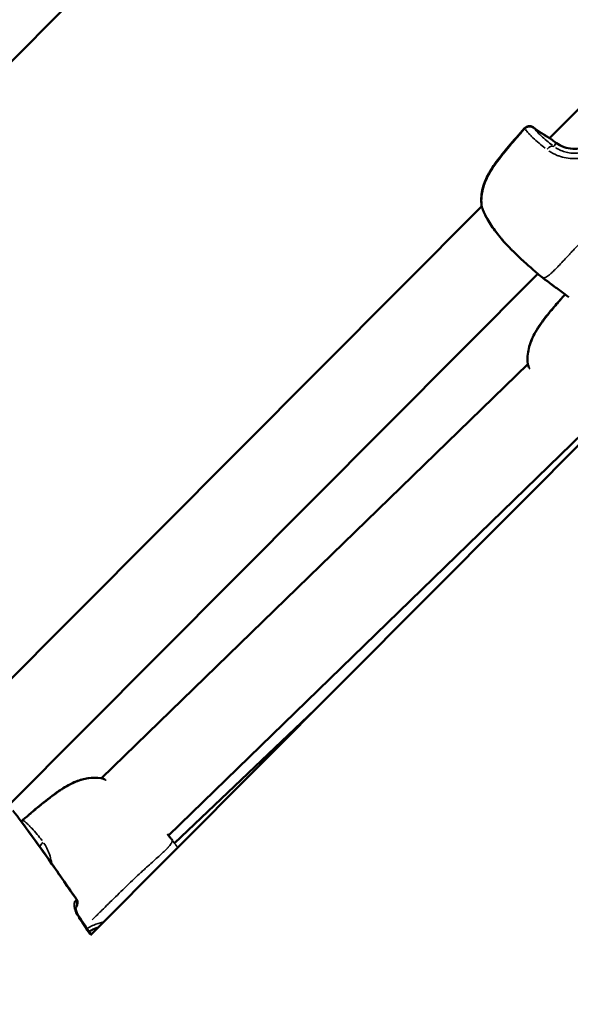
# Model space of a CAD drawing. Units: millimetres. Extents: x -893 to 37951, y 5 to 24985.
# Drawn here: x 5094 to 5220, y 5372 to 5597 of the extents above; entities that cross this region are included whole.
import ezdxf

# ---------------------------------------------------------------- set-up
doc = ezdxf.new("R2010")
doc.units = ezdxf.units.MM
doc.header["$MEASUREMENT"] = 0
doc.layers.add('Visible (ISO)', color=7, linetype='Continuous', lineweight=50)
doc.layers.add('Visible Narrow (ISO)', color=7, linetype='Continuous', lineweight=35)
doc.styles.get("Standard").update_dxf_attribs({"font": 'square721_bt_roman.ttf'})
doc.dimstyles.get("Standard").update_dxf_attribs({"dimtxt": 200, "dimasz": 100, "dimexe": 0.18, "dimexo": 0.0625, "dimgap": 40, "dimtad": 1, "dimdec": 0, "dimlfac": 0.1, "dimrnd": 5, "dimzin": 0, "dimdsep": 46, "dimtxsty": 'Standard', "dimcen": 0.09, "dimse1": 1, "dimse2": 1, "dimadec": 0, "dimazin": 0, "dimtfac": 1, "dimtdec": 0, "dimtofl": 0, "dimtmove": 0, "dimatfit": 3, "dimfxl": 1, "dimtolj": 1, "dimtzin": 0, "dimarcsym": 0})

# ---------------------------------------------------------------- blocks, each defined once
blk = doc.blocks.new('*D12')
at = {"color": 0, "lineweight": -2, "transparency": 16777216}
blk.add_line((-121.24, 16244.3), (-121.24, 185.04), dxfattribs=at)
at = {"color": 0, "transparency": 16777216}
for points in [[(-151.24, 16244.3), (-91.24, 16244.3), (-121.24, 16424.3)], [(-151.24, 185.04), (-91.24, 185.04), (-121.24, 5.04)]]:
    blk.add_solid(points, dxfattribs=at)
at = {"layer": 'Defpoints', "color": 0, "transparency": 16777216}
for p in [(5352.75, 16424.3), (-121.24, 5.04), (5356.4, 5.04)]:
    blk.add_point(p, dxfattribs=at)
at = {"color": 0, "transparency": 16777216, "insert": (-517.37, 8214.67), "char_height": 480, "attachment_point": 5, "rotation": 90}
blk.add_mtext('\\A1;1640', dxfattribs=at)

msp = doc.modelspace()

# ---------------------------------------------------------------- linework, layer by layer
at = {"layer": 'Visible (ISO)'}
for p, q in [((5298.27, 5794.14), (4834.2, 5327.98)), ((5225.57, 5580.18), (5214.89, 5569.46)), ((5199.42, 5553.92), (5075.91, 5429.85)), ((5212.26, 5538.47), (5091.41, 5417.07)), ((5241.85, 5519.79), (5110.09, 5387.44)), ((5209.97, 5517.83), (5112.62, 5423.28)), ((5222.57, 5502.19), (5127.88, 5410.22)), ((5161.3, 5438.88), (5129.28, 5408.41))]:
    msp.add_line(p, q, dxfattribs=at)
for centre, start, end in [((5210.3, 5570.73), 54.3315, 138.1677), ((5210.33, 5570.66), 54.5127, 138.1489), ((5214.57, 5567.91), 50.7699, 59.4595), ((5200.88, 5554.22), 186.8449, 192.0301), ((5200.89, 5554.18), 186.7462, 199.2836), ((5213.94, 5539.03), 231.0088, 232.9841), ((5211.44, 5518.11), 185.9144, 198.1474), ((5112.29, 5421.81), 70.1796, 82.4125), ((5095.66, 5412.6), 131.1247, 151.4893), ((5127.3, 5408.57), 36.3084, 38.7322), ((5105.66, 5394.76), 322.011, 34.5911), ((5105.66, 5394.77), 22.8335, 34.5933)]:
    msp.add_arc(centre, 1.5, start, end, dxfattribs=at)
for centre, major_axis, ratio, start_param, end_param in [((5213.94, 5539.03), (-0.9, -1.2), 0.004112, 0, 0.009472), ((5105.66, 5394.76), (1.18, -0.92), 0.999339, 6.162993, 6.283185)]:
    msp.add_ellipse(centre, major_axis=major_axis, ratio=ratio, start_param=start_param, end_param=end_param, dxfattribs=at)
for points, knots in [([(5216.49, 5568.32), (5216.94, 5567.99), (5217.54, 5567.66), (5218.83, 5567.21), (5219.5, 5567.08), (5220.8, 5567.02), (5221.43, 5567.07), (5222.7, 5567.34), (5223.35, 5567.58), (5224.64, 5568.25), (5225.27, 5568.72), (5226.39, 5569.84), (5226.88, 5570.53), (5227.6, 5571.99), (5227.84, 5572.8), (5228.04, 5574.33), (5228.02, 5575.09), (5227.8, 5576.36), (5227.62, 5576.91), (5227.2, 5577.86), (5226.95, 5578.26), (5226.71, 5578.6)], [0, 0, 0, 0, 0.262659, 0.262659, 0.48043, 0.48043, 0.669199, 0.669199, 0.873412, 0.873412, 1.104138, 1.104138, 1.34983, 1.34983, 1.595089, 1.595089, 1.820085, 1.820085, 2.015038, 2.015038, 2.207926, 2.207926, 2.207926, 2.207926]), ([(5199.39, 5554.04), (5199.25, 5555.19), (5199.31, 5556.4), (5199.82, 5558.74), (5200.27, 5559.88), (5201.15, 5561.6), (5201.51, 5562.21), (5202.17, 5563.22), (5202.45, 5563.63), (5203.62, 5565.25), (5204.58, 5566.41), (5206.74, 5568.97), (5207.95, 5570.36), (5209.18, 5571.73)], [0, 0, 0, 0, 0.383749, 0.383749, 0.757201, 0.757201, 0.972477, 0.972477, 1.122981, 1.122981, 1.574883, 1.574883, 2.128812, 2.128812, 2.128812, 2.128812]), ([(5199.41, 5554), (5199.27, 5555.12), (5199.33, 5556.31), (5199.83, 5558.62), (5200.27, 5559.77), (5201.15, 5561.48), (5201.5, 5562.09), (5202.16, 5563.1), (5202.44, 5563.5), (5203.6, 5565.11), (5204.54, 5566.26), (5206.72, 5568.84), (5207.96, 5570.26), (5209.22, 5571.66)], [0, 0, 0, 0, 0.376505, 0.376505, 0.750748, 0.750748, 0.965048, 0.965048, 1.114408, 1.114408, 1.56289, 1.56289, 2.128417, 2.128417, 2.128417, 2.128417]), ([(5212.99, 5537.86), (5212.72, 5538.09), (5212.3, 5538.43), (5211.24, 5539.35), (5210.55, 5539.95), (5209.05, 5541.3), (5208.21, 5542.06), (5206.52, 5543.68), (5205.64, 5544.57), (5204.4, 5545.94), (5204, 5546.41), (5203.21, 5547.37), (5202.82, 5547.86), (5201.72, 5549.35), (5201.07, 5550.35), (5200.1, 5552.14), (5199.74, 5552.95), (5199.48, 5553.68)], [0, 0, 0, 0, 0.356728, 0.356728, 0.736415, 0.736415, 1.104393, 1.104393, 1.473161, 1.473161, 1.658756, 1.658756, 1.850965, 1.850965, 2.242775, 2.242775, 2.59223, 2.59223, 2.59223, 2.59223]), ([(5213.04, 5537.83), (5213.08, 5537.8), (5213.13, 5537.76), (5213.17, 5537.73), (5213.21, 5537.7), (5213.25, 5537.67), (5213.29, 5537.64), (5213.35, 5537.59), (5213.41, 5537.55), (5213.47, 5537.5)], [0, 0, 0, 0, 0.0001710717, 0.0001710717, 0.0001710717, 0.0003242669, 0.0003242669, 0.0003242669, 0.0005440679, 0.0005440679, 0.0005440679, 0.0005440679]), ([(5215.37, 5536.06), (5215.53, 5535.94), (5215.69, 5535.81), (5215.85, 5535.69), (5215.89, 5535.67), (5215.92, 5535.64), (5215.95, 5535.62), (5216.76, 5535.02), (5217.57, 5534.43), (5218.39, 5533.83), (5218.42, 5533.81), (5218.44, 5533.8), (5218.47, 5533.78), (5218.74, 5533.58), (5219.02, 5533.38), (5219.3, 5533.18)], [0.002383078, 0.002383078, 0.002383078, 0.002383078, 0.002994047, 0.002994047, 0.002994047, 0.003118417, 0.003118417, 0.003118417, 0.006136124, 0.006136124, 0.006136124, 0.006235418, 0.006235418, 0.006235418, 0.007256344, 0.007256344, 0.007256344, 0.007256344]), ([(5209.95, 5517.96), (5209.83, 5519.09), (5209.91, 5520.27), (5210.44, 5522.58), (5210.9, 5523.73), (5211.8, 5525.42), (5212.17, 5526.03), (5212.84, 5527.02), (5213.12, 5527.43), (5214.31, 5529.01), (5215.27, 5530.15), (5216.98, 5532.12), (5217.72, 5532.95), (5218.47, 5533.77)], [0, 0, 0, 0, 0.376581, 0.376581, 0.750821, 0.750821, 0.964975, 0.964975, 1.114176, 1.114176, 1.562182, 1.562182, 1.896915, 1.896915, 1.896915, 1.896915]), ([(5094.68, 5413.73), (5097.17, 5415.9), (5099.67, 5418.09), (5102.7, 5420.24), (5103.06, 5420.49), (5104.51, 5421.43), (5105.65, 5422.06), (5107.73, 5422.88), (5108.65, 5423.14), (5110.55, 5423.42), (5111.54, 5423.43), (5112.49, 5423.3)], [0, 0, 0, 0, 0.992395, 0.992395, 1.122835, 1.122835, 1.516162, 1.516162, 1.812334, 1.812334, 2.129098, 2.129098, 2.129098, 2.129098]), ([(5092.38, 5415.88), (5094.9, 5412.59), (5097.36, 5409.24), (5102.17, 5402.46), (5104.54, 5399.04), (5106.9, 5395.61)], [0, 0, 0, 0, 1.246409, 1.246409, 2.493825, 2.493825, 2.493825, 2.493825]), ([(5094.15, 5413.57), (5094.16, 5413.55), (5094.18, 5413.54), (5094.19, 5413.52), (5094.21, 5413.49), (5094.24, 5413.45), (5094.26, 5413.42), (5094.71, 5412.82), (5095.15, 5412.23), (5095.6, 5411.63)], [0.002929063, 0.002929063, 0.002929063, 0.002929063, 0.002994047, 0.002994047, 0.002994047, 0.003118417, 0.003118417, 0.003118417, 0.005353523, 0.005353523, 0.005353523, 0.005353523]), ([(5106.71, 5393.8), (5106.71, 5393.8), (5106.7, 5393.79), (5106.7, 5393.73), (5106.7, 5393.67), (5106.71, 5393.5), (5106.73, 5393.39), (5106.78, 5393.1), (5106.84, 5392.91), (5106.98, 5392.51), (5107.08, 5392.29), (5107.26, 5391.97), (5107.32, 5391.87), (5107.38, 5391.78)], [0.1060645, 0.1060645, 0.1060645, 0.1060645, 0.1402909, 0.1402909, 0.1875094, 0.1875094, 0.2461504, 0.2461504, 0.3194659, 0.3194659, 0.3949078, 0.3949078, 0.4295129, 0.4295129, 0.4295129, 0.4295129]), ([(5106.72, 5393.7), (5106.72, 5393.7), (5106.72, 5393.69), (5106.71, 5393.68), (5106.71, 5393.68), (5106.7, 5393.68), (5106.7, 5393.68)], [0, 0, 0, 0, 0.0003888525, 0.0003888525, 0.0003888525, 0.0004699525, 0.0004699525, 0.0004699525, 0.0004699525]), ([(5107.05, 5392.36), (5107.1, 5392.27), (5107.15, 5392.17), (5107.25, 5391.99), (5107.3, 5391.91), (5107.36, 5391.83)], [0.3662535, 0.3662535, 0.3662535, 0.3662535, 0.40009498, 0.40009498, 0.4290143, 0.4290143, 0.4290143, 0.4290143])]:
    msp.add_open_spline(points, degree=3, knots=knots, dxfattribs=at)
for points in [[(5211.17, 5571.95), (5212.38, 5571.08), (5213.63, 5570.26), (5214.91, 5569.48)], [(5211.2, 5571.88), (5212.54, 5570.94), (5213.91, 5570.04), (5215.33, 5569.2)], [(5215.51, 5569.07), (5215.79, 5568.85), (5216.12, 5568.59), (5216.49, 5568.32)], [(5215.37, 5536.06), (5214.73, 5536.53), (5214.1, 5537.02), (5213.47, 5537.5)], [(5210.21, 5517.1), (5210.14, 5517.29), (5210.08, 5517.47), (5210.02, 5517.65)], [(5112.8, 5423.22), (5112.97, 5423.16), (5113.15, 5423.09), (5113.34, 5423.01)], [(5095.6, 5411.63), (5099.47, 5406.37), (5103.18, 5401), (5106.89, 5395.63)], [(5127.68, 5410.46), (5128.02, 5410.06), (5128.29, 5409.73), (5128.47, 5409.51)], [(5128.51, 5409.45), (5128.62, 5409.31), (5128.72, 5409.16), (5128.83, 5409.02)], [(5107.36, 5391.83), (5108.3, 5390.4), (5109.25, 5388.98), (5110.22, 5387.57)], [(5107.38, 5391.78), (5108.31, 5390.36), (5109.26, 5388.96), (5110.21, 5387.56)]]:
    msp.add_open_spline(points, degree=3, dxfattribs=at)
at = {"layer": 'Visible Narrow (ISO)'}
msp.add_line((5216.38, 5568.34), (5215.97, 5567.61), dxfattribs=at)
for centre, major_axis, ratio, start_param, end_param in [((5210.3, 5570.73), (-1.12, 1), 0.036623, 5.986571, 6.267574), ((5210.33, 5570.66), (-1.12, 1), 0.04012, 0.016191, 0.307628), ((5210.33, 5570.66), (1.16, 0.95), 0.946745, 0.299966, 1.654347), ((5210.3, 5570.73), (0.87, 1.22), 0.579398, 0.016038, 0.304725), ((5210.33, 5570.66), (0.87, 1.22), 0.585993, 6.198957, 6.278752), ((5244.58, 5618.55), (42.04, 39.06), 0.996178, 3.349323, 3.426753), ((5214.57, 5567.91), (0.76, 1.29), 0.578941, 6.199067, 6.278758), ((5214.57, 5567.91), (0.95, 1.16), 0.810805, 0.006175, 0.117325), ((5215.15, 5566.3), (0.88, 1.21), 0.674431, 0.172545, 1.515592), ((5215.6, 5567.11), (0.89, 1.21), 0.692695, 0.005013, 0.095249), ((5200.88, 5554.22), (-1.49, -0.18), 0.49135, 6.144569, 6.27589), ((5200.89, 5554.18), (-1.49, -0.18), 0.498933, 0.006861, 0.130358), ((5200.89, 5554.18), (-1.42, -0.5), 0.781345, 6.101631, 6.273633), ((5213.94, 5539.03), (-0.94, -1.17), 0.958838, 0.00179, 0.034004), ((5211.44, 5518.11), (-1.49, -0.15), 0.492305, 0.006625, 0.125883), ((5211.44, 5518.11), (-1.43, -0.47), 0.786517, 6.105241, 6.273823), ((5112.29, 5421.81), (0.2, 1.49), 0.492305, 6.157302, 6.27656), ((5112.29, 5421.81), (0.51, 1.41), 0.786517, 0.009362, 0.177944), ((5095.66, 5412.6), (-0.97, -1.15), 0.94949, 4.574269, 4.909083), ((5095.66, 5412.6), (-0.99, 1.13), 0.038151, 5.983574, 6.267416), ((5127.3, 5408.57), (1.17, 0.94), 0.956439, 6.24138, 6.280985), ((5127.3, 5408.57), (1.21, 0.89), 0.004124, 0.000615, 0.011684), ((5099.89, 5407.78), (1.23, 0.86), 0.68045, 1.603634, 2.474816), ((5105.66, 5394.77), (1.23, 0.85), 0.004565, 6.225022, 6.280124), ((5105.66, 5394.76), (1.23, 0.85), 0.004565, 6.254075, 6.281653), ((5105.66, 5394.76), (0.85, -1.23), 0.999457, 0.367392, 1.507459), ((5105.43, 5394.52), (1.07, -1.05), 0.928458, 0.295043, 1.317318), ((5106.1, 5391), (1.25, 0.83), 0.004579, 5.792703, 5.79271), ((5106.13, 5390.95), (1.25, 0.83), 0.004579, 5.82767, 6.259211), ((5106.1, 5391), (1.25, 0.83), 0.004579, 6.187153, 6.278131), ((5115.7, 5377.72), (10.48, 5.91), 0.999992, 1.403459, 1.561989)]:
    msp.add_ellipse(centre, major_axis=major_axis, ratio=ratio, start_param=start_param, end_param=end_param, dxfattribs=at)
for points, knots in [([(5227.09, 5578.02), (5227.12, 5577.96), (5227.16, 5577.9), (5227.19, 5577.84), (5227.2, 5577.82), (5227.21, 5577.8), (5227.22, 5577.78), (5227.38, 5577.48), (5227.52, 5577.15), (5227.64, 5576.79), (5227.66, 5576.76), (5227.67, 5576.73), (5227.68, 5576.69), (5227.74, 5576.5), (5227.8, 5576.29), (5227.84, 5576.08), (5227.88, 5575.91), (5227.91, 5575.74), (5227.94, 5575.57), (5227.94, 5575.53), (5227.95, 5575.49), (5227.95, 5575.45), (5228, 5575.05), (5228.02, 5574.65), (5228.01, 5574.24), (5228, 5574.2), (5228, 5574.16), (5228, 5574.12), (5227.99, 5573.93), (5227.97, 5573.74), (5227.94, 5573.55), (5227.94, 5573.51), (5227.94, 5573.48), (5227.93, 5573.45), (5227.9, 5573.25), (5227.86, 5573.06), (5227.82, 5572.87), (5227.81, 5572.84), (5227.81, 5572.81), (5227.8, 5572.78), (5227.7, 5572.37), (5227.56, 5571.95), (5227.38, 5571.55), (5227.37, 5571.53), (5227.36, 5571.52), (5227.36, 5571.5), (5227.27, 5571.3), (5227.17, 5571.11), (5227.07, 5570.92), (5226.95, 5570.72), (5226.83, 5570.52), (5226.7, 5570.33), (5226.7, 5570.33), (5226.69, 5570.32), (5226.69, 5570.31), (5226.43, 5569.94), (5226.14, 5569.58), (5225.81, 5569.26), (5225.49, 5568.93), (5225.14, 5568.64), (5224.77, 5568.38), (5224.76, 5568.38), (5224.75, 5568.37), (5224.74, 5568.36), (5224.56, 5568.24), (5224.38, 5568.13), (5224.19, 5568.02), (5224.18, 5568.01), (5224.16, 5568), (5224.15, 5567.99), (5223.96, 5567.89), (5223.77, 5567.79), (5223.58, 5567.7), (5223.56, 5567.7), (5223.54, 5567.69), (5223.52, 5567.68), (5223.12, 5567.5), (5222.71, 5567.36), (5222.29, 5567.25), (5222.26, 5567.25), (5222.24, 5567.24), (5222.21, 5567.23), (5222.01, 5567.19), (5221.82, 5567.15), (5221.62, 5567.12), (5221.59, 5567.11), (5221.56, 5567.11), (5221.52, 5567.1), (5221.33, 5567.08), (5221.14, 5567.06), (5220.95, 5567.05), (5220.91, 5567.05), (5220.88, 5567.04), (5220.84, 5567.04), (5220.65, 5567.03), (5220.47, 5567.03), (5220.28, 5567.04), (5220.24, 5567.04), (5220.2, 5567.04), (5220.16, 5567.04), (5219.98, 5567.05), (5219.8, 5567.07), (5219.62, 5567.09), (5219.58, 5567.1), (5219.54, 5567.1), (5219.5, 5567.11), (5219.11, 5567.16), (5218.73, 5567.25), (5218.38, 5567.36), (5218.35, 5567.37), (5218.32, 5567.38), (5218.28, 5567.4), (5218.12, 5567.45), (5217.96, 5567.51), (5217.81, 5567.57), (5217.79, 5567.58), (5217.76, 5567.59), (5217.73, 5567.61), (5217.58, 5567.67), (5217.43, 5567.74), (5217.29, 5567.82), (5217.27, 5567.83), (5217.25, 5567.84), (5217.24, 5567.85), (5217.17, 5567.88), (5217.11, 5567.91), (5217.05, 5567.95)], [0.00112531, 0.00112531, 0.00112531, 0.00112531, 0.00140663, 0.00140663, 0.00140663, 0.00148903, 0.00148903, 0.00148903, 0.00281327, 0.00281327, 0.00281327, 0.00293723, 0.00293723, 0.00293723, 0.00364733, 0.00364733, 0.00364733, 0.0042199, 0.0042199, 0.0042199, 0.00435038, 0.00435038, 0.00435038, 0.00562653, 0.00562653, 0.00562653, 0.00574089, 0.00574089, 0.00574089, 0.00632985, 0.00632985, 0.00632985, 0.00643145, 0.00643145, 0.00643145, 0.00703317, 0.00703317, 0.00703317, 0.00712135, 0.00712135, 0.00712135, 0.0084398, 0.0084398, 0.0084398, 0.00849896, 0.00849896, 0.00849896, 0.00914312, 0.00914312, 0.00914312, 0.00984644, 0.00984644, 0.00984644, 0.00987527, 0.00987527, 0.00987527, 0.01125144, 0.01125144, 0.01125144, 0.01262761, 0.01262761, 0.01262761, 0.0126597, 0.0126597, 0.0126597, 0.01331571, 0.01331571, 0.01331571, 0.01336302, 0.01336302, 0.01336302, 0.01400389, 0.01400389, 0.01400389, 0.01406634, 0.01406634, 0.01406634, 0.01538131, 0.01538131, 0.01538131, 0.01547297, 0.01547297, 0.01547297, 0.01607095, 0.01607095, 0.01607095, 0.01617629, 0.01617629, 0.01617629, 0.01676248, 0.01676248, 0.01676248, 0.0168796, 0.0168796, 0.0168796, 0.01745667, 0.01745667, 0.01745667, 0.01758292, 0.01758292, 0.01758292, 0.01815426, 0.01815426, 0.01815426, 0.01828624, 0.01828624, 0.01828624, 0.01956876, 0.01956876, 0.01956876, 0.01969287, 0.01969287, 0.01969287, 0.02028783, 0.02028783, 0.02028783, 0.02039619, 0.02039619, 0.02039619, 0.0210166, 0.0210166, 0.0210166, 0.0210995, 0.0210995, 0.0210995, 0.02138083, 0.02138083, 0.02138083, 0.02138083]), ([(5213.93, 5567.17), (5213.42, 5567.57), (5212.95, 5567.94), (5212, 5568.75), (5211.54, 5569.18), (5210.92, 5569.77), (5210.73, 5569.97), (5210.37, 5570.33), (5210.2, 5570.51), (5209.8, 5570.94), (5209.59, 5571.19), (5209.4, 5571.42)], [0.00066874, 0.00066874, 0.00066874, 0.00066874, 0.00334372, 0.00334372, 0.00668744, 0.00668744, 0.00835931, 0.00835931, 0.01003117, 0.01003117, 0.01270614, 0.01270614, 0.01270614, 0.01270614]), ([(5211.39, 5571.68), (5211.57, 5571.47), (5211.77, 5571.24), (5211.99, 5571), (5212.13, 5570.85), (5212.29, 5570.69), (5212.45, 5570.53), (5212.45, 5570.52), (5212.45, 5570.52), (5212.45, 5570.52), (5212.62, 5570.36), (5212.79, 5570.19), (5212.98, 5570.01), (5212.98, 5570.01), (5212.99, 5570), (5212.99, 5570), (5213.37, 5569.65), (5213.8, 5569.27), (5214.28, 5568.86), (5214.29, 5568.86), (5214.29, 5568.86), (5214.29, 5568.86), (5214.68, 5568.53), (5215.11, 5568.19), (5215.58, 5567.84)], [0.00493332, 0.00493332, 0.00493332, 0.00493332, 0.007436, 0.007436, 0.007436, 0.00900017, 0.00900017, 0.00900017, 0.00901348, 0.00901348, 0.00901348, 0.01056435, 0.01056435, 0.01056435, 0.01058011, 0.01058011, 0.01058011, 0.01369269, 0.01369269, 0.01369269, 0.01370638, 0.01370638, 0.01370638, 0.01619537, 0.01619537, 0.01619537, 0.01619537]), ([(5208.55, 5570.79), (5207.67, 5569.8), (5206.8, 5568.79), (5205.94, 5567.77), (5205.88, 5567.7), (5205.81, 5567.62), (5205.75, 5567.54), (5205.26, 5566.97), (5204.79, 5566.39), (5204.32, 5565.8), (5204.23, 5565.69), (5204.14, 5565.58), (5204.05, 5565.47), (5203.6, 5564.9), (5203.16, 5564.32), (5202.75, 5563.73), (5202.65, 5563.6), (5202.56, 5563.46), (5202.46, 5563.33), (5202.05, 5562.74), (5201.66, 5562.13), (5201.31, 5561.52), (5201.23, 5561.38), (5201.16, 5561.24), (5201.08, 5561.11), (5200.87, 5560.73), (5200.68, 5560.34), (5200.5, 5559.95), (5200.37, 5559.67), (5200.26, 5559.38), (5200.15, 5559.09), (5200.1, 5558.97), (5200.06, 5558.86), (5200.02, 5558.75), (5199.91, 5558.43), (5199.81, 5558.11), (5199.73, 5557.79), (5199.61, 5557.35), (5199.53, 5556.92), (5199.46, 5556.48), (5199.46, 5556.43), (5199.45, 5556.37), (5199.44, 5556.31), (5199.39, 5555.9), (5199.37, 5555.5), (5199.36, 5555.09), (5199.36, 5555.01), (5199.36, 5554.93), (5199.37, 5554.85)], [0.00107372, 0.00107372, 0.00107372, 0.00107372, 0.00507059, 0.00507059, 0.00507059, 0.00536862, 0.00536862, 0.00536862, 0.00762953, 0.00762953, 0.00762953, 0.00805293, 0.00805293, 0.00805293, 0.01024103, 0.01024103, 0.01024103, 0.01073724, 0.01073724, 0.01073724, 0.01293777, 0.01293777, 0.01293777, 0.01342155, 0.01342155, 0.01342155, 0.0147637, 0.0147637, 0.0147637, 0.01572955, 0.01572955, 0.01572955, 0.01610586, 0.01610586, 0.01610586, 0.01715513, 0.01715513, 0.01715513, 0.01859657, 0.01859657, 0.01859657, 0.01879017, 0.01879017, 0.01879017, 0.02013232, 0.02013232, 0.02013232, 0.02040076, 0.02040076, 0.02040076, 0.02040076]), ([(5226.84, 5567.11), (5226.54, 5566.86), (5226.23, 5566.63), (5225.64, 5566.24), (5225.36, 5566.07), (5224.79, 5565.77), (5224.49, 5565.64), (5223.6, 5565.28), (5222.99, 5565.1), (5222.06, 5564.92), (5221.75, 5564.87), (5221.13, 5564.81), (5220.82, 5564.8), (5219.9, 5564.8), (5219.3, 5564.85), (5218.13, 5565.06), (5217.58, 5565.21), (5216.79, 5565.49), (5216.54, 5565.59), (5216.04, 5565.82), (5215.81, 5565.93), (5215.3, 5566.21), (5215.04, 5566.37), (5214.79, 5566.53)], [0.00077298, 0.00077298, 0.00077298, 0.00077298, 0.00193047, 0.00193047, 0.00289571, 0.00289571, 0.00386094, 0.00386094, 0.00579142, 0.00579142, 0.00675665, 0.00675665, 0.00772189, 0.00772189, 0.00965236, 0.00965236, 0.01158283, 0.01158283, 0.01254807, 0.01254807, 0.0135133, 0.0135133, 0.01467163, 0.01467163, 0.01467163, 0.01467163]), ([(5216.32, 5567.31), (5216.51, 5567.18), (5216.71, 5567.06), (5217.11, 5566.85), (5217.29, 5566.76), (5217.68, 5566.6), (5217.88, 5566.52), (5218.51, 5566.31), (5218.95, 5566.19), (5219.9, 5566.05), (5220.39, 5566.02), (5221.14, 5566.04), (5221.39, 5566.06), (5221.9, 5566.12), (5222.16, 5566.16), (5222.92, 5566.33), (5223.42, 5566.49), (5224.15, 5566.8), (5224.39, 5566.92), (5224.86, 5567.18), (5225.09, 5567.32), (5225.58, 5567.65), (5225.83, 5567.84), (5226.07, 5568.05)], [0.0006466, 0.0006466, 0.0006466, 0.0006466, 0.00161651, 0.00161651, 0.00242476, 0.00242476, 0.00323302, 0.00323302, 0.00484952, 0.00484952, 0.00646603, 0.00646603, 0.00727428, 0.00727428, 0.00808254, 0.00808254, 0.00969905, 0.00969905, 0.0105073, 0.0105073, 0.01131555, 0.01131555, 0.01228546, 0.01228546, 0.01228546, 0.01228546]), ([(5213.57, 5537.54), (5213.57, 5537.54), (5213.58, 5537.54), (5213.59, 5537.54), (5213.6, 5537.54), (5213.62, 5537.55), (5213.63, 5537.55), (5213.65, 5537.55), (5213.66, 5537.56), (5213.68, 5537.56), (5213.69, 5537.56), (5213.71, 5537.57), (5213.72, 5537.57), (5213.74, 5537.58), (5213.77, 5537.58), (5213.79, 5537.59), (5213.81, 5537.59), (5213.82, 5537.6), (5213.84, 5537.61), (5213.86, 5537.62), (5213.89, 5537.63), (5213.92, 5537.64), (5213.97, 5537.66), (5214.02, 5537.68), (5214.07, 5537.71), (5214.09, 5537.72), (5214.1, 5537.73), (5214.12, 5537.74), (5214.16, 5537.76), (5214.2, 5537.78), (5214.24, 5537.8), (5214.35, 5537.87), (5214.48, 5537.96), (5214.61, 5538.06), (5214.69, 5538.12), (5214.78, 5538.18), (5214.87, 5538.25), (5214.92, 5538.3), (5214.98, 5538.35), (5215.04, 5538.4), (5215.06, 5538.41), (5215.07, 5538.42), (5215.09, 5538.43), (5215.12, 5538.47), (5215.16, 5538.5), (5215.2, 5538.53), (5215.24, 5538.57), (5215.28, 5538.6), (5215.32, 5538.64), (5215.39, 5538.7), (5215.46, 5538.76), (5215.53, 5538.83), (5215.62, 5538.91), (5215.71, 5539), (5215.8, 5539.09), (5216.07, 5539.35), (5216.36, 5539.64), (5216.66, 5539.95), (5216.75, 5540.04), (5216.83, 5540.13), (5216.92, 5540.22), (5217.25, 5540.57), (5217.6, 5540.94), (5217.97, 5541.34), (5218.06, 5541.43), (5218.14, 5541.52), (5218.22, 5541.61), (5218.61, 5542.02), (5219.02, 5542.46), (5219.45, 5542.92), (5219.54, 5543.02), (5219.63, 5543.12), (5219.72, 5543.21), (5219.93, 5543.44), (5220.15, 5543.67), (5220.37, 5543.91), (5220.5, 5544.04), (5220.64, 5544.19), (5220.75, 5544.31), (5220.81, 5544.37), (5220.87, 5544.43), (5220.93, 5544.49), (5220.97, 5544.54), (5221.01, 5544.58), (5221.05, 5544.63), (5221.13, 5544.71), (5221.21, 5544.79), (5221.28, 5544.87), (5221.76, 5545.37), (5222.26, 5545.88), (5222.77, 5546.4), (5222.77, 5546.4), (5222.78, 5546.41), (5222.78, 5546.42), (5223.3, 5546.94), (5223.83, 5547.48), (5224.38, 5548.03), (5224.44, 5548.08), (5224.5, 5548.14), (5224.55, 5548.2), (5225.6, 5549.24), (5226.69, 5550.32), (5227.84, 5551.45), (5227.98, 5551.59), (5228.12, 5551.73), (5228.26, 5551.87), (5228.73, 5552.33), (5229.21, 5552.8), (5229.69, 5553.28), (5229.84, 5553.43), (5229.99, 5553.57), (5230.14, 5553.72), (5230.76, 5554.33), (5231.38, 5554.95), (5232.02, 5555.59), (5232.63, 5556.2), (5233.25, 5556.84), (5233.88, 5557.49), (5233.93, 5557.55), (5233.99, 5557.61), (5234.04, 5557.66)], [0.0950057, 0.0950057, 0.0950057, 0.0950057, 0.100267, 0.100267, 0.100267, 0.1069135, 0.1069135, 0.1069135, 0.1158502, 0.1158502, 0.1158502, 0.1217983, 0.1217983, 0.1217983, 0.1314752, 0.1314752, 0.1314752, 0.136683, 0.136683, 0.136683, 0.1466662, 0.1466662, 0.1466662, 0.1619075, 0.1619075, 0.1619075, 0.1664526, 0.1664526, 0.1664526, 0.1770924, 0.1770924, 0.1770924, 0.2075249, 0.2075249, 0.2075249, 0.2259917, 0.2259917, 0.2259917, 0.2380834, 0.2380834, 0.2380834, 0.2408765, 0.2408765, 0.2408765, 0.2483188, 0.2483188, 0.2483188, 0.2557612, 0.2557612, 0.2557612, 0.2692616, 0.2692616, 0.2692616, 0.2855308, 0.2855308, 0.2855308, 0.3321548, 0.3321548, 0.3321548, 0.3450699, 0.3450699, 0.3450699, 0.3939725, 0.3939725, 0.3939725, 0.404609, 0.404609, 0.404609, 0.4539539, 0.4539539, 0.4539539, 0.4641481, 0.4641481, 0.4641481, 0.4877859, 0.4877859, 0.4877859, 0.50136, 0.50136, 0.50136, 0.5088024, 0.5088024, 0.5088024, 0.514106, 0.514106, 0.514106, 0.5236872, 0.5236872, 0.5236872, 0.5824684, 0.5824684, 0.5824684, 0.5832263, 0.5832263, 0.5832263, 0.6427654, 0.6427654, 0.6427654, 0.6490612, 0.6490612, 0.6490612, 0.7618436, 0.7618436, 0.7618436, 0.7757105, 0.7757105, 0.7757105, 0.8213827, 0.8213827, 0.8213827, 0.8355227, 0.8355227, 0.8355227, 0.8927879, 0.8927879, 0.8927879, 0.9475785, 0.9475785, 0.9475785, 0.9523687, 0.9523687, 0.9523687, 0.9523687]), ([(5199.75, 5553.07), (5199.78, 5553), (5199.81, 5552.93), (5199.85, 5552.85), (5199.85, 5552.85), (5199.85, 5552.84), (5199.85, 5552.84), (5200.01, 5552.47), (5200.2, 5552.09), (5200.4, 5551.71), (5200.41, 5551.69), (5200.42, 5551.67), (5200.43, 5551.66), (5200.63, 5551.28), (5200.85, 5550.89), (5201.09, 5550.5), (5201.1, 5550.47), (5201.12, 5550.44), (5201.14, 5550.42), (5201.25, 5550.24), (5201.36, 5550.06), (5201.48, 5549.88), (5201.5, 5549.84), (5201.52, 5549.81), (5201.54, 5549.77), (5201.66, 5549.6), (5201.78, 5549.42), (5201.9, 5549.24), (5201.93, 5549.2), (5201.96, 5549.16), (5201.98, 5549.12), (5202.55, 5548.31), (5203.17, 5547.5), (5203.85, 5546.69), (5203.9, 5546.63), (5203.95, 5546.57), (5204, 5546.51), (5204.13, 5546.36), (5204.26, 5546.21), (5204.39, 5546.05), (5204.58, 5545.84), (5204.76, 5545.64), (5204.95, 5545.43), (5205.01, 5545.37), (5205.06, 5545.3), (5205.12, 5545.24), (5205.44, 5544.89), (5205.76, 5544.56), (5206.08, 5544.22), (5206.15, 5544.16), (5206.21, 5544.09), (5206.28, 5544.02), (5206.6, 5543.7), (5206.92, 5543.38), (5207.24, 5543.07), (5207.3, 5543), (5207.37, 5542.94), (5207.43, 5542.87), (5207.75, 5542.57), (5208.06, 5542.27), (5208.36, 5541.99), (5208.42, 5541.93), (5208.49, 5541.87), (5208.55, 5541.82), (5208.73, 5541.65), (5208.91, 5541.48), (5209.08, 5541.32), (5209.2, 5541.21), (5209.32, 5541.1), (5209.44, 5541), (5209.49, 5540.95), (5209.54, 5540.9), (5209.6, 5540.85), (5209.89, 5540.59), (5210.16, 5540.34), (5210.42, 5540.11), (5210.46, 5540.07), (5210.5, 5540.03), (5210.54, 5540), (5210.8, 5539.76), (5211.05, 5539.54), (5211.28, 5539.34), (5211.31, 5539.31), (5211.34, 5539.29), (5211.37, 5539.26), (5211.47, 5539.17), (5211.57, 5539.08), (5211.67, 5539), (5211.69, 5538.98), (5211.71, 5538.96), (5211.73, 5538.94), (5211.83, 5538.86), (5211.92, 5538.77), (5212.01, 5538.7), (5212.03, 5538.68), (5212.05, 5538.67), (5212.06, 5538.65), (5212.26, 5538.48), (5212.44, 5538.33), (5212.59, 5538.2), (5212.6, 5538.19), (5212.61, 5538.18), (5212.62, 5538.18), (5212.64, 5538.16), (5212.67, 5538.13), (5212.69, 5538.11)], [0.00220918, 0.00220918, 0.00220918, 0.00220918, 0.00254299, 0.00254299, 0.00254299, 0.00257067, 0.00257067, 0.00257067, 0.00421207, 0.00421207, 0.00421207, 0.00427938, 0.00427938, 0.00427938, 0.00588114, 0.00588114, 0.00588114, 0.00599243, 0.00599243, 0.00599243, 0.00671568, 0.00671568, 0.00671568, 0.00684935, 0.00684935, 0.00684935, 0.00755022, 0.00755022, 0.00755022, 0.00770619, 0.00770619, 0.00770619, 0.01088838, 0.01088838, 0.01088838, 0.01112203, 0.01112203, 0.01112203, 0.01172291, 0.01172291, 0.01172291, 0.01255745, 0.01255745, 0.01255745, 0.01282011, 0.01282011, 0.01282011, 0.01422653, 0.01422653, 0.01422653, 0.01450841, 0.01450841, 0.01450841, 0.01589561, 0.01589561, 0.01589561, 0.01618328, 0.01618328, 0.01618328, 0.01756468, 0.01756468, 0.01756468, 0.01784604, 0.01784604, 0.01784604, 0.01867354, 0.01867354, 0.01867354, 0.01923376, 0.01923376, 0.01923376, 0.01949564, 0.01949564, 0.01949564, 0.02090284, 0.02090284, 0.02090284, 0.02113176, 0.02113176, 0.02113176, 0.02257191, 0.02257191, 0.02257191, 0.02275661, 0.02275661, 0.02275661, 0.02340645, 0.02340645, 0.02340645, 0.02356529, 0.02356529, 0.02356529, 0.02424099, 0.02424099, 0.02424099, 0.02437167, 0.02437167, 0.02437167, 0.02591007, 0.02591007, 0.02591007, 0.02597911, 0.02597911, 0.02597911, 0.02624388, 0.02624388, 0.02624388, 0.02624388]), ([(5213.56, 5537.43), (5213.7, 5537.33), (5213.83, 5537.23), (5213.96, 5537.13), (5214, 5537.09), (5214.05, 5537.06), (5214.09, 5537.03), (5214.15, 5536.98), (5214.21, 5536.94), (5214.27, 5536.89), (5214.37, 5536.81), (5214.48, 5536.72), (5214.59, 5536.64), (5214.63, 5536.61), (5214.67, 5536.58), (5214.71, 5536.55), (5214.88, 5536.42), (5215.05, 5536.29), (5215.22, 5536.16), (5215.24, 5536.15), (5215.26, 5536.14), (5215.27, 5536.13)], [0.000120498, 0.000120498, 0.000120498, 0.000120498, 0.000619668, 0.000619668, 0.000619668, 0.000780666, 0.000780666, 0.000780666, 0.001006899, 0.001006899, 0.001006899, 0.001408367, 0.001408367, 0.001408367, 0.001559916, 0.001559916, 0.001559916, 0.002207173, 0.002207173, 0.002207173, 0.002263995, 0.002263995, 0.002263995, 0.002263995]), ([(5217.9, 5533.01), (5217.5, 5532.56), (5217.09, 5532.1), (5216.7, 5531.65), (5216.63, 5531.57), (5216.57, 5531.5), (5216.5, 5531.42), (5216.01, 5530.85), (5215.52, 5530.28), (5215.04, 5529.7), (5214.95, 5529.59), (5214.86, 5529.48), (5214.77, 5529.37), (5214.31, 5528.81), (5213.86, 5528.24), (5213.44, 5527.66), (5213.34, 5527.53), (5213.24, 5527.4), (5213.15, 5527.26), (5212.73, 5526.68), (5212.33, 5526.08), (5211.97, 5525.47), (5211.89, 5525.33), (5211.81, 5525.2), (5211.73, 5525.06), (5211.52, 5524.68), (5211.32, 5524.3), (5211.13, 5523.91), (5211, 5523.63), (5210.88, 5523.34), (5210.76, 5523.05), (5210.72, 5522.94), (5210.68, 5522.83), (5210.63, 5522.71), (5210.52, 5522.4), (5210.42, 5522.08), (5210.33, 5521.76), (5210.21, 5521.32), (5210.11, 5520.89), (5210.04, 5520.45), (5210.03, 5520.39), (5210.03, 5520.34), (5210.02, 5520.28), (5209.96, 5519.87), (5209.93, 5519.47), (5209.92, 5519.06), (5209.92, 5518.95), (5209.92, 5518.83), (5209.92, 5518.72)], [0.0032511, 0.0032511, 0.0032511, 0.0032511, 0.00507059, 0.00507059, 0.00507059, 0.00536862, 0.00536862, 0.00536862, 0.00762953, 0.00762953, 0.00762953, 0.00805293, 0.00805293, 0.00805293, 0.01024103, 0.01024103, 0.01024103, 0.01073724, 0.01073724, 0.01073724, 0.01293777, 0.01293777, 0.01293777, 0.01342155, 0.01342155, 0.01342155, 0.0147637, 0.0147637, 0.0147637, 0.01572955, 0.01572955, 0.01572955, 0.01610586, 0.01610586, 0.01610586, 0.01715513, 0.01715513, 0.01715513, 0.01859657, 0.01859657, 0.01859657, 0.01879017, 0.01879017, 0.01879017, 0.02013232, 0.02013232, 0.02013232, 0.02051535, 0.02051535, 0.02051535, 0.02051535]), ([(5209.99, 5517.81), (5210.1, 5517.5), (5210.22, 5517.16), (5210.36, 5516.82), (5210.37, 5516.81), (5210.37, 5516.8), (5210.37, 5516.8), (5210.37, 5516.79), (5210.38, 5516.79), (5210.38, 5516.79)], [0.000964214, 0.000964214, 0.000964214, 0.000964214, 0.002542991, 0.002542991, 0.002542991, 0.002570669, 0.002570669, 0.002570669, 0.002589599, 0.002589599, 0.002589599, 0.002589599]), ([(5111.64, 5423.35), (5111.4, 5423.36), (5111.16, 5423.36), (5110.92, 5423.35), (5110.68, 5423.35), (5110.44, 5423.33), (5110.2, 5423.3), (5109.95, 5423.28), (5109.7, 5423.24), (5109.44, 5423.2), (5109.29, 5423.17), (5109.14, 5423.14), (5108.98, 5423.11), (5108.81, 5423.07), (5108.63, 5423.02), (5108.45, 5422.98), (5108.28, 5422.93), (5108.11, 5422.88), (5107.94, 5422.83), (5107.88, 5422.81), (5107.82, 5422.79), (5107.76, 5422.77), (5107.33, 5422.63), (5106.91, 5422.47), (5106.49, 5422.28), (5106.12, 5422.12), (5105.75, 5421.94), (5105.38, 5421.75), (5105.28, 5421.7), (5105.19, 5421.65), (5105.09, 5421.6), (5104.97, 5421.53), (5104.85, 5421.47), (5104.73, 5421.4), (5104.41, 5421.21), (5104.08, 5421.02), (5103.76, 5420.81), (5103.54, 5420.67), (5103.33, 5420.53), (5103.11, 5420.39), (5102.79, 5420.17), (5102.47, 5419.95), (5102.15, 5419.72), (5101.86, 5419.51), (5101.58, 5419.3), (5101.29, 5419.08), (5101.18, 5419), (5101.06, 5418.91), (5100.95, 5418.82), (5100.67, 5418.61), (5100.4, 5418.4), (5100.13, 5418.18), (5100.1, 5418.16), (5100.07, 5418.14), (5100.04, 5418.12), (5099.69, 5417.84), (5099.34, 5417.55), (5098.99, 5417.27), (5098.94, 5417.23), (5098.89, 5417.19), (5098.84, 5417.15), (5098.52, 5416.88), (5098.19, 5416.62), (5097.87, 5416.35), (5097.5, 5416.04), (5097.13, 5415.73), (5096.76, 5415.41), (5096.56, 5415.25), (5096.37, 5415.09), (5096.18, 5414.92), (5095.97, 5414.75), (5095.76, 5414.57), (5095.55, 5414.39)], [0.00106582, 0.00106582, 0.00106582, 0.00106582, 0.00187336, 0.00187336, 0.00187336, 0.00266454, 0.00266454, 0.00266454, 0.00349986, 0.00349986, 0.00349986, 0.00399681, 0.00399681, 0.00399681, 0.00457004, 0.00457004, 0.00457004, 0.00512752, 0.00512752, 0.00512752, 0.00532909, 0.00532909, 0.00532909, 0.00674341, 0.00674341, 0.00674341, 0.00799363, 0.00799363, 0.00799363, 0.00832433, 0.00832433, 0.00832433, 0.00873841, 0.00873841, 0.00873841, 0.00987677, 0.00987677, 0.00987677, 0.01065817, 0.01065817, 0.01065817, 0.0118306, 0.0118306, 0.0118306, 0.01288955, 0.01288955, 0.01288955, 0.01332271, 0.01332271, 0.01332271, 0.01435294, 0.01435294, 0.01435294, 0.01445864, 0.01445864, 0.01445864, 0.01579957, 0.01579957, 0.01579957, 0.01598726, 0.01598726, 0.01598726, 0.01724025, 0.01724025, 0.01724025, 0.01868282, 0.01868282, 0.01868282, 0.01943015, 0.01943015, 0.01943015, 0.02025053, 0.02025053, 0.02025053, 0.02025053]), ([(5113.65, 5422.84), (5113.64, 5422.84), (5113.63, 5422.85), (5113.28, 5423.01), (5112.95, 5423.14), (5112.63, 5423.25)], [0.025198382, 0.025198382, 0.025198382, 0.025198382, 0.025238281, 0.025238281, 0.026830178, 0.026830178, 0.026830178, 0.026830178]), ([(5106.19, 5396.64), (5104.06, 5399.72), (5101.93, 5402.79), (5099.77, 5405.84), (5099.76, 5405.86), (5099.75, 5405.88), (5099.74, 5405.89), (5098.54, 5407.57), (5097.34, 5409.24), (5096.12, 5410.9), (5096.11, 5410.93), (5096.09, 5410.96), (5096.07, 5410.98), (5095.47, 5411.79), (5094.87, 5412.6), (5094.27, 5413.41), (5094.25, 5413.44), (5094.22, 5413.47), (5094.2, 5413.51), (5094.04, 5413.72), (5093.88, 5413.93), (5093.72, 5414.14), (5093.59, 5414.31), (5093.46, 5414.48), (5093.33, 5414.65), (5093.3, 5414.69), (5093.27, 5414.73), (5093.24, 5414.77), (5093.21, 5414.81), (5093.17, 5414.86), (5093.14, 5414.9)], [0.04904732, 0.04904732, 0.04904732, 0.04904732, 0.06027892, 0.06027892, 0.06027892, 0.06033656, 0.06033656, 0.06033656, 0.06651869, 0.06651869, 0.06651869, 0.06661805, 0.06661805, 0.06661805, 0.06963858, 0.06963858, 0.06963858, 0.06976306, 0.06976306, 0.06976306, 0.07055066, 0.07055066, 0.07055066, 0.07119852, 0.07119852, 0.07119852, 0.07135021, 0.07135021, 0.07135021, 0.07151051, 0.07151051, 0.07151051, 0.07151051]), ([(5094.9, 5413.55), (5095.13, 5413.36), (5095.37, 5413.14), (5095.79, 5412.75), (5095.96, 5412.58), (5096.32, 5412.22), (5096.5, 5412.03), (5097.08, 5411.41), (5097.49, 5410.95), (5098.28, 5409.99), (5098.65, 5409.53), (5099.03, 5409.02)], [0.00509998, 0.00509998, 0.00509998, 0.00509998, 0.00777225, 0.00777225, 0.00944242, 0.00944242, 0.01111259, 0.01111259, 0.01445293, 0.01445293, 0.0171252, 0.0171252, 0.0171252, 0.0171252]), ([(5110.48, 5390.93), (5111.08, 5391.52), (5111.67, 5392.09), (5112.24, 5392.66), (5112.4, 5392.81), (5112.55, 5392.96), (5112.7, 5393.11), (5113.18, 5393.59), (5113.66, 5394.05), (5114.12, 5394.52), (5114.27, 5394.66), (5114.41, 5394.8), (5114.55, 5394.94), (5115.69, 5396.06), (5116.79, 5397.14), (5117.85, 5398.17), (5117.91, 5398.23), (5117.97, 5398.28), (5118.03, 5398.34), (5118.59, 5398.88), (5119.13, 5399.41), (5119.66, 5399.91), (5119.67, 5399.92), (5119.68, 5399.93), (5119.68, 5399.93), (5120.21, 5400.43), (5120.73, 5400.92), (5121.24, 5401.39), (5121.32, 5401.46), (5121.4, 5401.54), (5121.48, 5401.61), (5121.53, 5401.66), (5121.57, 5401.7), (5121.62, 5401.74), (5121.68, 5401.8), (5121.75, 5401.86), (5121.81, 5401.91), (5121.92, 5402.02), (5122.08, 5402.16), (5122.22, 5402.29), (5122.46, 5402.51), (5122.69, 5402.72), (5122.92, 5402.93), (5123.02, 5403.02), (5123.12, 5403.1), (5123.22, 5403.19), (5123.69, 5403.62), (5124.14, 5404.02), (5124.56, 5404.39), (5124.65, 5404.48), (5124.74, 5404.56), (5124.83, 5404.64), (5125.24, 5405), (5125.62, 5405.35), (5125.98, 5405.67), (5126.07, 5405.75), (5126.16, 5405.84), (5126.25, 5405.92), (5126.57, 5406.22), (5126.87, 5406.5), (5127.14, 5406.76), (5127.23, 5406.85), (5127.32, 5406.94), (5127.4, 5407.02), (5127.47, 5407.1), (5127.54, 5407.17), (5127.61, 5407.24), (5127.64, 5407.27), (5127.68, 5407.31), (5127.71, 5407.35), (5127.75, 5407.39), (5127.78, 5407.42), (5127.81, 5407.46), (5127.83, 5407.47), (5127.84, 5407.49), (5127.85, 5407.5), (5127.9, 5407.56), (5127.95, 5407.62), (5128, 5407.67), (5128.08, 5407.76), (5128.15, 5407.84), (5128.21, 5407.92), (5128.31, 5408.05), (5128.4, 5408.17), (5128.48, 5408.28), (5128.5, 5408.32), (5128.53, 5408.36), (5128.55, 5408.4), (5128.56, 5408.41), (5128.57, 5408.43), (5128.58, 5408.44), (5128.61, 5408.5), (5128.63, 5408.54), (5128.65, 5408.59), (5128.67, 5408.62), (5128.68, 5408.65), (5128.69, 5408.67), (5128.7, 5408.69), (5128.7, 5408.7), (5128.71, 5408.72), (5128.72, 5408.74), (5128.73, 5408.76), (5128.73, 5408.79), (5128.74, 5408.8), (5128.74, 5408.81), (5128.75, 5408.82), (5128.75, 5408.84), (5128.76, 5408.86), (5128.76, 5408.87), (5128.76, 5408.89), (5128.77, 5408.9), (5128.77, 5408.91), (5128.77, 5408.92), (5128.78, 5408.93), (5128.78, 5408.94), (5128.78, 5408.95), (5128.78, 5408.95), (5128.78, 5408.95)], [0.1108466, 0.1108466, 0.1108466, 0.1108466, 0.164421, 0.164421, 0.164421, 0.1786156, 0.1786156, 0.1786156, 0.2242373, 0.2242373, 0.2242373, 0.2381542, 0.2381542, 0.2381542, 0.3508909, 0.3508909, 0.3508909, 0.3572312, 0.3572312, 0.3572312, 0.4167698, 0.4167698, 0.4167698, 0.4174837, 0.4174837, 0.4174837, 0.4763083, 0.4763083, 0.4763083, 0.4858447, 0.4858447, 0.4858447, 0.491193, 0.491193, 0.491193, 0.4986353, 0.4986353, 0.4986353, 0.5121736, 0.5121736, 0.5121736, 0.5358469, 0.5358469, 0.5358469, 0.5460142, 0.5460142, 0.5460142, 0.5953854, 0.5953854, 0.5953854, 0.6060035, 0.6060035, 0.6060035, 0.654924, 0.654924, 0.654924, 0.6678253, 0.6678253, 0.6678253, 0.7144625, 0.7144625, 0.7144625, 0.7307178, 0.7307178, 0.7307178, 0.7442318, 0.7442318, 0.7442318, 0.7516741, 0.7516741, 0.7516741, 0.7591164, 0.7591164, 0.7591164, 0.7618999, 0.7618999, 0.7618999, 0.774001, 0.774001, 0.774001, 0.7924672, 0.7924672, 0.7924672, 0.8229034, 0.8229034, 0.8229034, 0.8335396, 0.8335396, 0.8335396, 0.8380883, 0.8380883, 0.8380883, 0.8533282, 0.8533282, 0.8533282, 0.8633088, 0.8633088, 0.8633088, 0.8685161, 0.8685161, 0.8685161, 0.8781935, 0.8781935, 0.8781935, 0.8841449, 0.8841449, 0.8841449, 0.8930781, 0.8930781, 0.8930781, 0.8997337, 0.8997337, 0.8997337, 0.9073642, 0.9073642, 0.9073642, 0.908313, 0.908313, 0.908313, 0.908313]), ([(5128.48, 5409.5), (5128.38, 5409.61), (5128.27, 5409.75), (5127.99, 5410.08), (5127.82, 5410.28), (5127.63, 5410.5)], [0.000176766, 0.000176766, 0.000176766, 0.000176766, 0.001682552, 0.001682552, 0.00335856, 0.00335856, 0.00335856, 0.00335856]), ([(5128.81, 5409.04), (5128.78, 5409.09), (5128.74, 5409.14), (5128.7, 5409.19), (5128.67, 5409.23), (5128.64, 5409.28), (5128.61, 5409.32), (5128.58, 5409.36), (5128.55, 5409.39), (5128.52, 5409.43)], [0.0000287284, 0.0000287284, 0.0000287284, 0.0000287284, 0.0002216221, 0.0002216221, 0.0002216221, 0.0003745117, 0.0003745117, 0.0003745117, 0.0005183818, 0.0005183818, 0.0005183818, 0.0005183818]), ([(5099.46, 5408.44), (5099.96, 5407.71), (5100.41, 5406.87), (5100.92, 5405.37), (5101.06, 5404.81), (5101.17, 5404.18), (5101.18, 5404.13), (5101.18, 5404.08)], [0.000314734, 0.000314734, 0.000314734, 0.000314734, 0.003864428, 0.003864428, 0.005796641, 0.005796641, 0.005979942, 0.005979942, 0.005979942, 0.005979942]), ([(5129.95, 5407.52), (5129.89, 5407.6), (5129.83, 5407.69), (5129.77, 5407.77), (5129.74, 5407.81), (5129.71, 5407.85), (5129.68, 5407.89), (5129.6, 5408), (5129.51, 5408.1), (5129.43, 5408.21), (5129.39, 5408.27), (5129.34, 5408.33), (5129.3, 5408.39), (5129.26, 5408.43), (5129.23, 5408.48), (5129.2, 5408.52), (5129.1, 5408.66), (5128.99, 5408.8), (5128.89, 5408.94)], [0.070892465, 0.070892465, 0.070892465, 0.070892465, 0.071198518, 0.071198518, 0.071198518, 0.07135021, 0.07135021, 0.07135021, 0.071752048, 0.071752048, 0.071752048, 0.07197849, 0.07197849, 0.07197849, 0.072139637, 0.072139637, 0.072139637, 0.072660251, 0.072660251, 0.072660251, 0.072660251]), ([(5106.62, 5395.32), (5106.62, 5395.32), (5106.63, 5395.33), (5106.64, 5395.34), (5106.65, 5395.35), (5106.66, 5395.36), (5106.67, 5395.37), (5106.68, 5395.39), (5106.7, 5395.41), (5106.72, 5395.42), (5106.72, 5395.43), (5106.73, 5395.44), (5106.74, 5395.44), (5106.76, 5395.47), (5106.79, 5395.49), (5106.81, 5395.51), (5106.81, 5395.52), (5106.81, 5395.52), (5106.81, 5395.52), (5106.83, 5395.54), (5106.85, 5395.56), (5106.86, 5395.57), (5106.87, 5395.58), (5106.87, 5395.58), (5106.88, 5395.59), (5106.88, 5395.59), (5106.88, 5395.6), (5106.89, 5395.6), (5106.89, 5395.6), (5106.89, 5395.61), (5106.89, 5395.61)], [0.000102135, 0.000102135, 0.000102135, 0.000102135, 0.000186989, 0.000186989, 0.000186989, 0.000308957, 0.000308957, 0.000308957, 0.000510674, 0.000510674, 0.000510674, 0.000602925, 0.000602925, 0.000602925, 0.000974618, 0.000974618, 0.000974618, 0.001021347, 0.001021347, 0.001021347, 0.001379503, 0.001379503, 0.001379503, 0.0015785, 0.0015785, 0.0015785, 0.001768382, 0.001768382, 0.001768382, 0.00194056, 0.00194056, 0.00194056, 0.00194056]), ([(5106.53, 5395.21), (5106.45, 5395.09), (5106.4, 5394.94), (5106.37, 5394.75), (5106.37, 5394.74), (5106.37, 5394.73), (5106.36, 5394.73), (5106.33, 5394.5), (5106.33, 5394.21), (5106.38, 5393.89), (5106.38, 5393.88), (5106.38, 5393.87), (5106.38, 5393.86), (5106.41, 5393.7), (5106.44, 5393.54), (5106.48, 5393.37), (5106.49, 5393.36), (5106.49, 5393.35), (5106.49, 5393.34), (5106.54, 5393.17), (5106.59, 5393), (5106.66, 5392.82), (5106.66, 5392.81), (5106.67, 5392.8), (5106.67, 5392.79), (5106.74, 5392.61), (5106.82, 5392.43), (5106.91, 5392.24), (5106.92, 5392.24), (5106.92, 5392.23), (5106.92, 5392.23), (5106.98, 5392.12), (5107.04, 5392.01), (5107.1, 5391.9)], [0.000264233, 0.000264233, 0.000264233, 0.000264233, 0.001321167, 0.001321167, 0.001321167, 0.001350375, 0.001350375, 0.001350375, 0.002642334, 0.002642334, 0.002642334, 0.002686872, 0.002686872, 0.002686872, 0.003302918, 0.003302918, 0.003302918, 0.003344252, 0.003344252, 0.003344252, 0.003963502, 0.003963502, 0.003963502, 0.003995533, 0.003995533, 0.003995533, 0.004624085, 0.004624085, 0.004624085, 0.004641632, 0.004641632, 0.004641632, 0.005020435, 0.005020435, 0.005020435, 0.005020435]), ([(5109.46, 5389.05), (5109.55, 5389.09), (5109.64, 5389.14), (5110.1, 5389.39), (5110.48, 5389.57), (5111.52, 5390.01), (5112.19, 5390.23), (5112.88, 5390.39)], [0.047125976, 0.047125976, 0.047125976, 0.047125976, 0.047426481, 0.047426481, 0.048677804, 0.048677804, 0.050838253, 0.050838253, 0.050838253, 0.050838253]), ([(5111.77, 5389.2), (5111.53, 5389.12), (5111.3, 5389.03), (5111.06, 5388.94), (5111.06, 5388.94), (5111.06, 5388.94), (5111.05, 5388.93), (5110.77, 5388.82), (5110.5, 5388.7), (5110.22, 5388.56), (5110.15, 5388.53), (5110.08, 5388.49), (5110.01, 5388.45), (5109.95, 5388.42), (5109.89, 5388.39), (5109.83, 5388.35)], [0.031459707, 0.031459707, 0.031459707, 0.031459707, 0.032235524, 0.032235524, 0.032235524, 0.032246611, 0.032246611, 0.032246611, 0.033172414, 0.033172414, 0.033172414, 0.033415236, 0.033415236, 0.033415236, 0.033627752, 0.033627752, 0.033627752, 0.033627752])]:
    msp.add_open_spline(points, degree=3, knots=knots, dxfattribs=at)
for points in [[(5216.34, 5568.42), (5216.01, 5568.67), (5215.7, 5568.91), (5215.44, 5569.12)], [(5128.83, 5409.02), (5128.83, 5409.02), (5128.83, 5409.02), (5128.83, 5409.02)], [(5109.95, 5387.65), (5109.08, 5388.91), (5108.23, 5390.19), (5107.38, 5391.47)]]:
    msp.add_open_spline(points, degree=3, dxfattribs=at)

# ---------------------------------------------------------------- dimensions: what is measured, and where the dimension line sits
dim = msp.add_linear_dim(base=(-121.24, 5.04), p1=(5352.75, 16424.3), p2=(5356.4, 5.04), angle=90, dimstyle='Standard', override={"dimtxt": 480, "dimasz": 180, "dimgap": 150})
dim.commit()
dim.dimension.update_dxf_attribs({"geometry": '*D12', "text_midpoint": (-517.37, 8214.67)})

doc.saveas('drawing.dxf')
